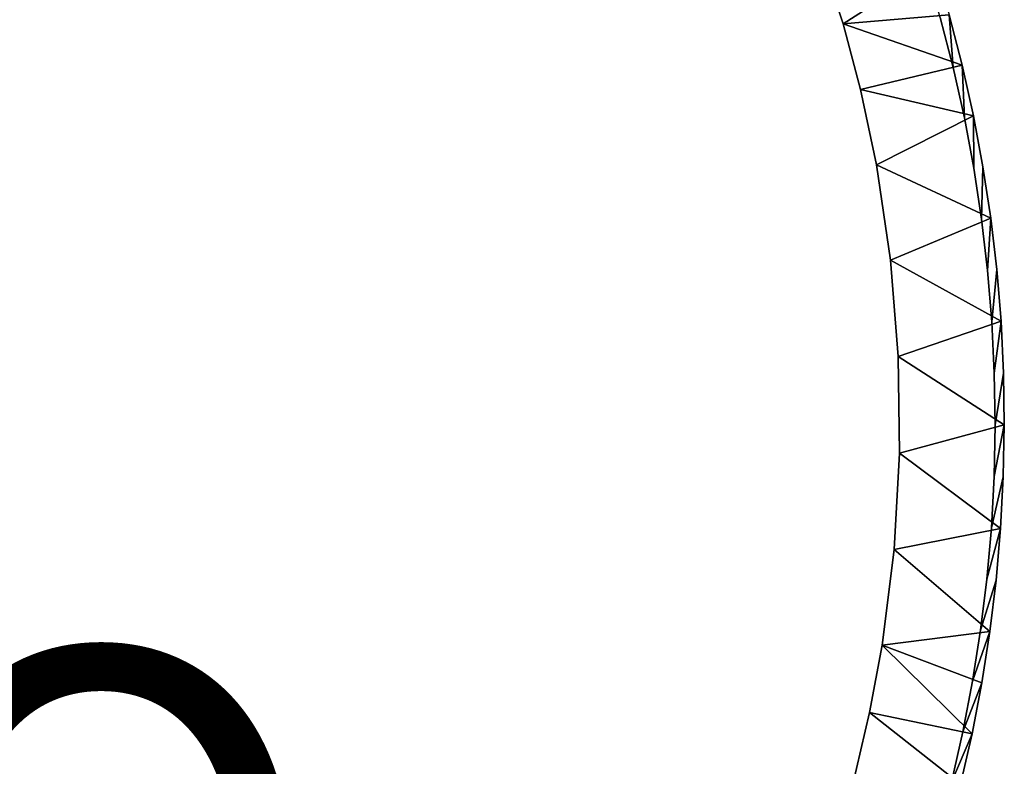
# Model space of a CAD drawing. Units: inches. Extents: x -13.2 to 17.9, y -17.6 to 17.8.
# Drawn here: x 13.5 to 17.9, y -2.5 to 0.8 of the extents above; entities that cross this region are included whole.
import ezdxf

# ---------------------------------------------------------------- set-up
doc = ezdxf.new("R2010")
doc.units = ezdxf.units.IN
doc.header["$MEASUREMENT"] = 0
doc.layers.add('SEAT-PROD_NO', color=7, linetype='Continuous')
doc.layers.add('SEAT-TABLE', color=5, linetype='Continuous')
doc.styles.get("Standard").update_dxf_attribs({"font": 'arial.ttf'})

msp = doc.modelspace()

# ---------------------------------------------------------------- linework, layer by layer
at = {"layer": 'SEAT-TABLE'}
for points, invisible_edges in [([(4.4345, 0.7713, 27.0479), (13.8392, 5.2888, 27.0479), (4.4974, 0.9952, 27.0479)], 3), ([(4.4345, 0.7713, 27.0479), (14.0501, 5.1908, 27.0479), (13.8392, 5.2888, 27.0479)], 13), ([(4.3793, 0.5454, 27.0479), (14.2576, 5.0856, 27.0479), (14.0501, 5.1908, 27.0479)], 13), ([(4.3793, 0.5454, 27.0479), (14.0501, 5.1908, 27.0479), (4.4345, 0.7713, 27.0479)], 3), ([(4.3317, 0.3178, 27.0479), (14.2576, 5.0856, 27.0479), (4.3793, 0.5454, 27.0479)], 3), ([(4.3317, 0.3178, 27.0479), (14.4613, 4.9734, 27.0479), (14.2576, 5.0856, 27.0479)], 13), ([(13.5825, 4.9318, 26.3392), (12.3208, -0.1169, 26.3392), (13.176, 5.0896, 26.3392)], 3), ([(4.2919, 0.0886, 27.0479), (14.4613, 4.9734, 27.0479), (4.3317, 0.3178, 27.0479)], 3), ([(4.2919, 0.0886, 27.0479), (14.6611, 4.8544, 27.0479), (14.4613, 4.9734, 27.0479)], 13), ([(12.3208, -0.1169, 26.3392), (13.5825, 4.9318, 26.3392), (13.977, 4.7469, 26.3392)], 13), ([(4.2599, -0.1417, 27.0479), (14.6611, 4.8544, 27.0479), (4.2919, 0.0886, 27.0479)], 3), ([(4.2599, -0.1417, 27.0479), (14.8568, 4.7287, 27.0479), (14.6611, 4.8544, 27.0479)], 13), ([(4.2357, -0.373, 27.0479), (15.0481, 4.5964, 27.0479), (14.8568, 4.7287, 27.0479)], 13), ([(4.2357, -0.373, 27.0479), (14.8568, 4.7287, 27.0479), (4.2599, -0.1417, 27.0479)], 3), ([(12.3208, -0.1169, 26.3392), (13.977, 4.7469, 26.3392), (12.3678, -0.1251, 26.3392)], 3), ([(12.3678, -0.1251, 26.3392), (13.977, 4.7469, 26.3392), (14.2473, 4.5997, 26.3392)], 13), ([(4.2194, -0.605, 27.0479), (15.2347, 4.4577, 27.0479), (15.0481, 4.5964, 27.0479)], 13), ([(4.2194, -0.605, 27.0479), (15.0481, 4.5964, 27.0479), (4.2357, -0.373, 27.0479)], 3), ([(12.3678, -0.1251, 26.3392), (14.2473, 4.5997, 26.3392), (14.5434, 4.4203, 26.3392)], 13), ([(4.211, -0.8375, 27.0479), (15.4166, 4.3128, 27.0479), (15.2347, 4.4577, 27.0479)], 13), ([(4.211, -0.8375, 27.0479), (15.2347, 4.4577, 27.0479), (4.2194, -0.605, 27.0479)], 3), ([(12.3678, -0.1251, 26.3392), (14.5434, 4.4203, 26.3392), (14.9011, 4.1713, 26.3392)], 13), ([(4.2105, -1.07, 27.0479), (15.5934, 4.1617, 27.0479), (15.4166, 4.3128, 27.0479)], 13), ([(4.2105, -1.07, 27.0479), (15.4166, 4.3128, 27.0479), (4.211, -0.8375, 27.0479)], 3), ([(4.2179, -1.3025, 27.0479), (15.5934, 4.1617, 27.0479), (4.2105, -1.07, 27.0479)], 3), ([(4.2179, -1.3025, 27.0479), (15.7651, 4.0047, 27.0479), (15.5934, 4.1617, 27.0479)], 13), ([(12.3678, -0.1251, 26.3392), (14.9011, 4.1713, 26.3392), (12.4164, -0.1439, 26.3392)], 3), ([(12.4164, -0.1439, 26.3392), (14.9011, 4.1713, 26.3392), (15.1425, 3.9806, 26.3392)], 13), ([(4.2331, -1.5345, 27.0479), (15.7651, 4.0047, 27.0479), (4.2179, -1.3025, 27.0479)], 3), ([(4.2331, -1.5345, 27.0479), (15.9312, 3.842, 27.0479), (15.7651, 4.0047, 27.0479)], 13), ([(12.4164, -0.1439, 26.3392), (15.1425, 3.9806, 26.3392), (15.4042, 3.7536, 26.3392)], 13), ([(4.2563, -1.766, 27.0479), (15.9312, 3.842, 27.0479), (4.2331, -1.5345, 27.0479)], 3), ([(4.2563, -1.766, 27.0479), (16.0918, 3.6738, 27.0479), (15.9312, 3.842, 27.0479)], 13), ([(12.4164, -0.1439, 26.3392), (15.4042, 3.7536, 26.3392), (12.4568, -0.1698, 26.3392)], 3), ([(12.4568, -0.1698, 26.3392), (15.4042, 3.7536, 26.3392), (15.7147, 3.4477, 26.3392)], 13), ([(4.2873, -1.9965, 27.0479), (16.0918, 3.6738, 27.0479), (4.2563, -1.766, 27.0479)], 3), ([(4.2873, -1.9965, 27.0479), (16.2465, 3.5001, 27.0479), (16.0918, 3.6738, 27.0479)], 13), ([(4.3261, -2.2258, 27.0479), (16.2465, 3.5001, 27.0479), (4.2873, -1.9965, 27.0479)], 3), ([(4.3261, -2.2258, 27.0479), (16.3953, 3.3214, 27.0479), (16.2465, 3.5001, 27.0479)], 13), ([(12.4568, -0.1698, 26.3392), (15.7147, 3.4477, 26.3392), (15.9202, 3.2191, 26.3392)], 13), ([(4.3726, -2.4536, 27.0479), (16.3953, 3.3214, 27.0479), (4.3261, -2.2258, 27.0479)], 3), ([(4.3726, -2.4536, 27.0479), (16.5379, 3.1377, 27.0479), (16.3953, 3.3214, 27.0479)], 13), ([(12.4568, -0.1698, 26.3392), (15.9202, 3.2191, 26.3392), (12.4948, -0.2056, 26.3392)], 3), ([(12.4948, -0.2056, 26.3392), (15.9202, 3.2191, 26.3392), (16.1395, 2.9514, 26.3392)], 13), ([(4.4269, -2.6798, 27.0479), (16.5379, 3.1377, 27.0479), (4.3726, -2.4536, 27.0479)], 3), ([(4.4269, -2.6798, 27.0479), (16.6742, 2.9492, 27.0479), (16.5379, 3.1377, 27.0479)], 13), ([(4.4888, -2.904, 27.0479), (16.6742, 2.9492, 27.0479), (4.4269, -2.6798, 27.0479)], 3), ([(4.4888, -2.904, 27.0479), (16.804, 2.7562, 27.0479), (16.6742, 2.9492, 27.0479)], 13), ([(12.4948, -0.2056, 26.3392), (16.1395, 2.9514, 26.3392), (16.3209, 2.7028, 26.3392)], 13), ([(4.5583, -3.1259, 27.0479), (16.804, 2.7562, 27.0479), (4.4888, -2.904, 27.0479)], 3), ([(4.5583, -3.1259, 27.0479), (16.9272, 2.559, 27.0479), (16.804, 2.7562, 27.0479)], 13), ([(12.4948, -0.2056, 26.3392), (16.3209, 2.7028, 26.3392), (16.5122, 2.4137, 26.3392)], 13), ([(4.6353, -3.3454, 27.0479), (16.9272, 2.559, 27.0479), (4.5583, -3.1259, 27.0479)], 3), ([(4.6353, -3.3454, 27.0479), (17.0436, 2.3576, 27.0479), (16.9272, 2.559, 27.0479)], 13), ([(12.4948, -0.2056, 26.3392), (16.5122, 2.4137, 26.3392), (12.5242, -0.2486, 26.3392)], 3), ([(12.5242, -0.2486, 26.3392), (16.5122, 2.4137, 26.3392), (16.6671, 2.1484, 26.3392)], 13), ([(4.7197, -3.5621, 27.0479), (17.0436, 2.3576, 27.0479), (4.6353, -3.3454, 27.0479)], 3), ([(4.7197, -3.5621, 27.0479), (17.1531, 2.1524, 27.0479), (17.0436, 2.3576, 27.0479)], 13), ([(4.8114, -3.7758, 27.0479), (17.1531, 2.1524, 27.0479), (4.7197, -3.5621, 27.0479)], 3), ([(4.8114, -3.7758, 27.0479), (17.2555, 1.9437, 27.0479), (17.1531, 2.1524, 27.0479)], 13), ([(12.5242, -0.2486, 26.3392), (16.6671, 2.1484, 26.3392), (16.8277, 1.8419, 26.3392)], 13), ([(4.9103, -3.9863, 27.0479), (17.2555, 1.9437, 27.0479), (4.8114, -3.7758, 27.0479)], 3), ([(4.9103, -3.9863, 27.0479), (17.3509, 1.7315, 27.0479), (17.2555, 1.9437, 27.0479)], 13), ([(12.5242, -0.2486, 26.3392), (16.8277, 1.8419, 26.3392), (12.5449, -0.2964, 26.3392)], 3), ([(12.5449, -0.2964, 26.3392), (16.8277, 1.8419, 26.3392), (16.9551, 1.5617, 26.3392)], 13), ([(5.0163, -4.1933, 27.0479), (17.3509, 1.7315, 27.0479), (4.9103, -3.9863, 27.0479)], 3), ([(5.0163, -4.1933, 27.0479), (17.4389, 1.5163, 27.0479), (17.3509, 1.7315, 27.0479)], 13), ([(12.4217, -0.5978, 26.3392), (16.9551, 1.5617, 26.3392), (17.0838, 1.2402, 26.3392)], 13), ([(12.4579, -0.5738, 26.3392), (16.9551, 1.5617, 26.3392), (12.4217, -0.5978, 26.3392)], 3), ([(12.4929, -0.5411, 26.3392), (16.9551, 1.5617, 26.3392), (12.4579, -0.5738, 26.3392)], 3), ([(12.525, -0.4947, 26.3392), (16.9551, 1.5617, 26.3392), (12.4929, -0.5411, 26.3392)], 3), ([(12.5466, -0.4423, 26.3392), (16.9551, 1.5617, 26.3392), (12.525, -0.4947, 26.3392)], 3), ([(12.5449, -0.2964, 26.3392), (16.9551, 1.5617, 26.3392), (12.5554, -0.3518, 26.3392)], 3), ([(12.5549, -0.3951, 26.3392), (16.9551, 1.5617, 26.3392), (12.5466, -0.4423, 26.3392)], 3), ([(12.5554, -0.3518, 26.3392), (16.9551, 1.5617, 26.3392), (12.5549, -0.3951, 26.3392)], 3), ([(5.1293, -4.3966, 27.0479), (17.4389, 1.5163, 27.0479), (5.0163, -4.1933, 27.0479)], 3), ([(5.1293, -4.3966, 27.0479), (17.5196, 1.2982, 27.0479), (17.4389, 1.5163, 27.0479)], 13), ([(5.2491, -4.5959, 27.0479), (17.5196, 1.2982, 27.0479), (5.1293, -4.3966, 27.0479)], 3), ([(5.2491, -4.5959, 27.0479), (17.5929, 1.0774, 27.0479), (17.5196, 1.2982, 27.0479)], 13), ([(17.0838, 1.2402, 26.3392), (17.2198, 0.8261, 26.3392), (12.4217, -0.5978, 26.3392)], 14), ([(5.3756, -4.7911, 27.0479), (17.5929, 1.0774, 27.0479), (5.2491, -4.5959, 27.0479)], 3), ([(5.3756, -4.7911, 27.0479), (17.6586, 0.8543, 27.0479), (17.5929, 1.0774, 27.0479)], 13), ([(5.5087, -4.9818, 27.0479), (17.6586, 0.8543, 27.0479), (5.3756, -4.7911, 27.0479)], 3), ([(5.5087, -4.9818, 27.0479), (17.7167, 0.6291, 27.0479), (17.6586, 0.8543, 27.0479)], 13), ([(17.6989, 0.8655, 27.0062), (17.6586, 0.8543, 27.0479), (17.7167, 0.6291, 27.0479)], 1), ([(17.6989, 0.8655, 27.0062), (17.7167, 0.6291, 27.0479), (17.7573, 0.6389, 27.0062)], 2), ([(12.4217, -0.5978, 26.3392), (17.2198, 0.8261, 26.3392), (11.5269, -1.9887, 26.3392)], 15), ([(11.5663, -1.9704, 26.3392), (11.5269, -1.9887, 26.3392), (17.2198, 0.8261, 26.3392)], 14), ([(17.2198, 0.8261, 26.3392), (11.5999, -1.9608, 26.3392), (11.5663, -1.9704, 26.3392)], 13), ([(17.2198, 0.8261, 26.3392), (11.6342, -1.9556, 26.3392), (11.5999, -1.9608, 26.3392)], 13), ([(17.2198, 0.8261, 26.3392), (11.6862, -1.9565, 26.3392), (11.6342, -1.9556, 26.3392)], 13), ([(17.2198, 0.8261, 26.3392), (11.7328, -1.9672, 26.3392), (11.6862, -1.9565, 26.3392)], 13), ([(11.7689, -1.9818, 26.3392), (11.7328, -1.9672, 26.3392), (17.2198, 0.8261, 26.3392)], 14), ([(17.2198, 0.8261, 26.3392), (11.8061, -2.0045, 26.3392), (11.7689, -1.9818, 26.3392)], 13), ([(17.2198, 0.8261, 26.3392), (11.8326, -2.0272, 26.3392), (11.8061, -2.0045, 26.3392)], 13), ([(17.2198, 0.8261, 26.3392), (11.8614, -2.0595, 26.3392), (11.8326, -2.0272, 26.3392)], 13), ([(11.8614, -2.0595, 26.3392), (17.2198, 0.8261, 26.3392), (17.2979, 0.5286, 26.3392)], 13), ([(5.6482, -5.1679, 27.0479), (17.7167, 0.6291, 27.0479), (5.5087, -4.9818, 27.0479)], 3), ([(5.6482, -5.1679, 27.0479), (17.7672, 0.4021, 27.0479), (17.7167, 0.6291, 27.0479)], 13), ([(17.7573, 0.6389, 27.0062), (17.7167, 0.6291, 27.0479), (17.7672, 0.4021, 27.0479)], 1), ([(17.7573, 0.6389, 27.0062), (17.7672, 0.4021, 27.0479), (17.808, 0.4105, 27.0062)], 2), ([(11.8614, -2.0595, 26.3392), (17.2979, 0.5286, 26.3392), (17.3704, 0.19, 26.3392)], 13), ([(5.7939, -5.3492, 27.0479), (17.7672, 0.4021, 27.0479), (5.6482, -5.1679, 27.0479)], 3), ([(5.7939, -5.3492, 27.0479), (17.8098, 0.1735, 27.0479), (17.7672, 0.4021, 27.0479)], 13), ([(17.851, 0.1805, 26.8116), (17.3704, 0.19, 26.3392), (17.808, 0.4105, 26.8116)], 1), ([(17.808, 0.4105, 27.0062), (17.7672, 0.4021, 27.0479), (17.8098, 0.1735, 27.0479)], 1), ([(17.808, 0.4105, 27.0062), (17.8098, 0.1735, 27.0479), (17.851, 0.1805, 27.0062)], 2), ([(17.3704, 0.19, 26.3392), (6.3268, -5.306, 26.3392), (11.7507, -2.4485, 26.3392)], 15), ([(17.4345, -0.241, 26.3392), (6.3268, -5.306, 26.3392), (17.3704, 0.19, 26.3392)], 3), ([(11.793, -2.4264, 26.3392), (17.3704, 0.19, 26.3392), (11.7507, -2.4485, 26.3392)], 3), ([(11.8275, -2.3999, 26.3392), (17.3704, 0.19, 26.3392), (11.793, -2.4264, 26.3392)], 3), ([(11.854, -2.3714, 26.3392), (17.3704, 0.19, 26.3392), (11.8275, -2.3999, 26.3392)], 3), ([(11.8763, -2.3391, 26.3392), (17.3704, 0.19, 26.3392), (11.854, -2.3714, 26.3392)], 3), ([(11.8614, -2.0595, 26.3392), (17.3704, 0.19, 26.3392), (11.8856, -2.101, 26.3392)], 3), ([(11.8964, -2.2956, 26.3392), (17.3704, 0.19, 26.3392), (11.8763, -2.3391, 26.3392)], 3), ([(11.8856, -2.101, 26.3392), (17.3704, 0.19, 26.3392), (11.9011, -2.1413, 26.3392)], 3), ([(11.9069, -2.2534, 26.3392), (17.3704, 0.19, 26.3392), (11.8964, -2.2956, 26.3392)], 3), ([(11.9011, -2.1413, 26.3392), (17.3704, 0.19, 26.3392), (11.9091, -2.1842, 26.3392)], 3), ([(11.9104, -2.2189, 26.3392), (17.3704, 0.19, 26.3392), (11.9069, -2.2534, 26.3392)], 3), ([(11.9091, -2.1842, 26.3392), (17.3704, 0.19, 26.3392), (11.9104, -2.2189, 26.3392)], 3), ([(17.8861, -0.0509, 26.8116), (17.3704, 0.19, 26.3392), (17.851, 0.1805, 26.8116)], 2), ([(17.851, 0.1805, 27.0062), (17.8098, 0.1735, 27.0479), (17.8447, -0.0564, 27.0479)], 1), ([(17.851, 0.1805, 27.0062), (17.8447, -0.0564, 27.0479), (17.8861, -0.0509, 27.0062)], 2), ([(5.9456, -5.5254, 27.0479), (17.8098, 0.1735, 27.0479), (5.7939, -5.3492, 27.0479)], 3), ([(5.9456, -5.5254, 27.0479), (17.8447, -0.0564, 27.0479), (17.8098, 0.1735, 27.0479)], 13), ([(6.1033, -5.6964, 27.0479), (17.8447, -0.0564, 27.0479), (5.9456, -5.5254, 27.0479)], 3), ([(6.1033, -5.6964, 27.0479), (17.8718, -0.2874, 27.0479), (17.8447, -0.0564, 27.0479)], 13), ([(17.9133, -0.2833, 26.8116), (17.4345, -0.241, 26.3392), (17.8861, -0.0509, 26.8116)], 1), ([(17.8861, -0.0509, 27.0062), (17.8447, -0.0564, 27.0479), (17.8718, -0.2874, 27.0479)], 1), ([(17.8861, -0.0509, 27.0062), (17.8718, -0.2874, 27.0479), (17.9133, -0.2833, 27.0062)], 2), ([(17.4345, -0.241, 26.3392), (6.568, -5.5541, 26.3392), (6.3268, -5.306, 26.3392)], 13), ([(17.4345, -0.241, 26.3392), (6.7924, -5.7646, 26.3392), (6.568, -5.5541, 26.3392)], 13), ([(17.4692, -0.6755, 26.3392), (6.7924, -5.7646, 26.3392), (17.4345, -0.241, 26.3392)], 3), ([(17.9327, -0.5165, 26.8116), (17.4345, -0.241, 26.3392), (17.9133, -0.2833, 26.8116)], 2), ([(6.2667, -5.8619, 27.0479), (17.8718, -0.2874, 27.0479), (6.1033, -5.6964, 27.0479)], 3), ([(6.2667, -5.8619, 27.0479), (17.891, -0.5192, 27.0479), (17.8718, -0.2874, 27.0479)], 13), ([(17.9133, -0.2833, 27.0062), (17.8718, -0.2874, 27.0479), (17.891, -0.5192, 27.0479)], 1), ([(17.9133, -0.2833, 27.0062), (17.891, -0.5192, 27.0479), (17.9327, -0.5165, 27.0062)], 2), ([(6.4356, -6.0217, 27.0479), (17.891, -0.5192, 27.0479), (6.2667, -5.8619, 27.0479)], 3), ([(6.4356, -6.0217, 27.0479), (17.9023, -0.7515, 27.0479), (17.891, -0.5192, 27.0479)], 13), ([(17.9441, -0.7502, 26.8116), (17.4692, -0.6755, 26.3392), (17.9327, -0.5165, 26.8116)], 1), ([(17.9327, -0.5165, 27.0062), (17.891, -0.5192, 27.0479), (17.9023, -0.7515, 27.0479)], 1), ([(17.9327, -0.5165, 27.0062), (17.9023, -0.7515, 27.0479), (17.9441, -0.7502, 27.0062)], 2), ([(17.4692, -0.6755, 26.3392), (7.1278, -6.0432, 26.3392), (6.7924, -5.7646, 26.3392)], 13), ([(17.4744, -1.1113, 26.3392), (7.1278, -6.0432, 26.3392), (17.4692, -0.6755, 26.3392)], 3), ([(17.9475, -0.9841, 26.8116), (17.4692, -0.6755, 26.3392), (17.9441, -0.7502, 26.8116)], 2), ([(6.6099, -6.1758, 27.0479), (17.9023, -0.7515, 27.0479), (6.4356, -6.0217, 27.0479)], 3), ([(6.6099, -6.1758, 27.0479), (17.9058, -0.984, 27.0479), (17.9023, -0.7515, 27.0479)], 13), ([(17.9441, -0.7502, 27.0062), (17.9023, -0.7515, 27.0479), (17.9058, -0.984, 27.0479)], 1), ([(17.9441, -0.7502, 27.0062), (17.9058, -0.984, 27.0479), (17.9475, -0.9841, 27.0062)], 2), ([(6.7892, -6.3238, 27.0479), (17.9058, -0.984, 27.0479), (6.6099, -6.1758, 27.0479)], 3), ([(6.7892, -6.3238, 27.0479), (17.9013, -1.2166, 27.0479), (17.9058, -0.984, 27.0479)], 13), ([(17.943, -1.2181, 26.8116), (17.4744, -1.1113, 26.3392), (17.9475, -0.9841, 26.8116)], 1), ([(17.9475, -0.9841, 27.0062), (17.9058, -0.984, 27.0479), (17.9013, -1.2166, 27.0479)], 1), ([(17.9475, -0.9841, 27.0062), (17.9013, -1.2166, 27.0479), (17.943, -1.2181, 27.0062)], 2), ([(17.4744, -1.1113, 26.3392), (7.4812, -6.2982, 26.3392), (7.1278, -6.0432, 26.3392)], 13), ([(17.4499, -1.5466, 26.3392), (7.4812, -6.2982, 26.3392), (17.4744, -1.1113, 26.3392)], 3), ([(17.9306, -1.4517, 26.8116), (17.4744, -1.1113, 26.3392), (17.943, -1.2181, 26.8116)], 2), ([(6.9735, -6.4657, 27.0479), (17.9013, -1.2166, 27.0479), (6.7892, -6.3238, 27.0479)], 3), ([(6.9735, -6.4657, 27.0479), (17.889, -1.4488, 27.0479), (17.9013, -1.2166, 27.0479)], 13), ([(17.943, -1.2181, 27.0062), (17.9013, -1.2166, 27.0479), (17.889, -1.4488, 27.0479)], 1), ([(17.943, -1.2181, 27.0062), (17.889, -1.4488, 27.0479), (17.9306, -1.4517, 27.0062)], 2), ([(7.1625, -6.6012, 27.0479), (17.889, -1.4488, 27.0479), (6.9735, -6.4657, 27.0479)], 3), ([(7.1625, -6.6012, 27.0479), (17.8687, -1.6805, 27.0479), (17.889, -1.4488, 27.0479)], 13), ([(17.9102, -1.6848, 26.8116), (17.4499, -1.5466, 26.3392), (17.9306, -1.4517, 26.8116)], 1), ([(17.9306, -1.4517, 27.0062), (17.889, -1.4488, 27.0479), (17.8687, -1.6805, 27.0479)], 1), ([(17.9306, -1.4517, 27.0062), (17.8687, -1.6805, 27.0479), (17.9102, -1.6848, 27.0062)], 2), ([(17.4499, -1.5466, 26.3392), (7.7742, -6.4825, 26.3392), (7.4812, -6.2982, 26.3392)], 13), ([(17.396, -1.9788, 26.3392), (7.7742, -6.4825, 26.3392), (17.4499, -1.5466, 26.3392)], 3), ([(17.882, -1.9171, 26.8116), (17.4499, -1.5466, 26.3392), (17.9102, -1.6848, 26.8116)], 2), ([(7.356, -6.7302, 27.0479), (17.8687, -1.6805, 27.0479), (7.1625, -6.6012, 27.0479)], 3), ([(7.356, -6.7302, 27.0479), (17.8406, -1.9114, 27.0479), (17.8687, -1.6805, 27.0479)], 13), ([(17.9102, -1.6848, 27.0062), (17.8687, -1.6805, 27.0479), (17.8406, -1.9114, 27.0479)], 1), ([(17.9102, -1.6848, 27.0062), (17.8406, -1.9114, 27.0479), (17.882, -1.9171, 27.0062)], 2), ([(7.5538, -6.8526, 27.0479), (17.8406, -1.9114, 27.0479), (7.356, -6.7302, 27.0479)], 3), ([(7.5538, -6.8526, 27.0479), (17.8047, -2.1411, 27.0479), (17.8406, -1.9114, 27.0479)], 13), ([(17.882, -1.9171, 27.0062), (17.8406, -1.9114, 27.0479), (17.8047, -2.1411, 27.0479)], 1), ([(17.882, -1.9171, 27.0062), (17.8047, -2.1411, 27.0479), (17.8458, -2.1483, 27.0062)], 2), ([(17.396, -1.9788, 26.3392), (8.0418, -6.6343, 26.3392), (7.7742, -6.4825, 26.3392)], 13), ([(17.3394, -2.2815, 26.3392), (8.0418, -6.6343, 26.3392), (17.396, -1.9788, 26.3392)], 3), ([(7.7556, -6.9682, 27.0479), (17.8047, -2.1411, 27.0479), (7.5538, -6.8526, 27.0479)], 3), ([(7.7556, -6.9682, 27.0479), (17.761, -2.3696, 27.0479), (17.8047, -2.1411, 27.0479)], 13), ([(17.8458, -2.1483, 27.0062), (17.8047, -2.1411, 27.0479), (17.761, -2.3696, 27.0479)], 1), ([(17.8458, -2.1483, 27.0062), (17.761, -2.3696, 27.0479), (17.8019, -2.3781, 27.0062)], 2), ([(17.3394, -2.2815, 26.3392), (8.4333, -6.8259, 26.3392), (8.0418, -6.6343, 26.3392)], 13), ([(17.2603, -2.6184, 26.3392), (8.4333, -6.8259, 26.3392), (17.3394, -2.2815, 26.3392)], 3), ([(7.9612, -7.0768, 27.0479), (17.761, -2.3696, 27.0479), (7.7556, -6.9682, 27.0479)], 3), ([(7.9612, -7.0768, 27.0479), (17.7096, -2.5964, 27.0479), (17.761, -2.3696, 27.0479)], 13), ([(17.8019, -2.3781, 27.0062), (17.761, -2.3696, 27.0479), (17.7096, -2.5964, 27.0479)], 1), ([(17.8019, -2.3781, 27.0062), (17.7096, -2.5964, 27.0479), (17.7501, -2.6063, 27.0062)], 2)]:
    msp.add_3dface(points, dxfattribs=dict(at, invisible_edges=invisible_edges))
for points in [[(17.6327, 1.0899, 26.8116), (17.2198, 0.8261, 26.3392), (17.0838, 1.2402, 26.3392)], [(17.6989, 0.8655, 26.8116), (17.2198, 0.8261, 26.3392), (17.6327, 1.0899, 26.8116)], [(17.7573, 0.6389, 26.8116), (17.2198, 0.8261, 26.3392), (17.6989, 0.8655, 26.8116)], [(17.6989, 0.8655, 26.8116), (17.7573, 0.6389, 27.0062), (17.7573, 0.6389, 26.8116)], [(17.6989, 0.8655, 26.8116), (17.6989, 0.8655, 27.0062), (17.7573, 0.6389, 27.0062)], [(17.7573, 0.6389, 26.8116), (17.2979, 0.5286, 26.3392), (17.2198, 0.8261, 26.3392)], [(17.808, 0.4105, 26.8116), (17.2979, 0.5286, 26.3392), (17.7573, 0.6389, 26.8116)], [(17.7573, 0.6389, 26.8116), (17.7573, 0.6389, 27.0062), (17.808, 0.4105, 27.0062)], [(17.7573, 0.6389, 26.8116), (17.808, 0.4105, 27.0062), (17.808, 0.4105, 26.8116)], [(17.808, 0.4105, 26.8116), (17.3704, 0.19, 26.3392), (17.2979, 0.5286, 26.3392)], [(17.808, 0.4105, 26.8116), (17.808, 0.4105, 27.0062), (17.851, 0.1805, 27.0062)], [(17.808, 0.4105, 26.8116), (17.851, 0.1805, 27.0062), (17.851, 0.1805, 26.8116)], [(17.8861, -0.0509, 26.8116), (17.4345, -0.241, 26.3392), (17.3704, 0.19, 26.3392)], [(17.851, 0.1805, 26.8116), (17.8861, -0.0509, 27.0062), (17.8861, -0.0509, 26.8116)], [(17.851, 0.1805, 26.8116), (17.851, 0.1805, 27.0062), (17.8861, -0.0509, 27.0062)], [(17.8861, -0.0509, 26.8116), (17.8861, -0.0509, 27.0062), (17.9133, -0.2833, 27.0062)], [(17.8861, -0.0509, 26.8116), (17.9133, -0.2833, 27.0062), (17.9133, -0.2833, 26.8116)], [(17.9327, -0.5165, 26.8116), (17.4692, -0.6755, 26.3392), (17.4345, -0.241, 26.3392)], [(17.9133, -0.2833, 26.8116), (17.9327, -0.5165, 27.0062), (17.9327, -0.5165, 26.8116)], [(17.9133, -0.2833, 26.8116), (17.9133, -0.2833, 27.0062), (17.9327, -0.5165, 27.0062)], [(17.9327, -0.5165, 26.8116), (17.9327, -0.5165, 27.0062), (17.9441, -0.7502, 27.0062)], [(17.9327, -0.5165, 26.8116), (17.9441, -0.7502, 27.0062), (17.9441, -0.7502, 26.8116)], [(17.9475, -0.9841, 26.8116), (17.4744, -1.1113, 26.3392), (17.4692, -0.6755, 26.3392)], [(17.9441, -0.7502, 26.8116), (17.9441, -0.7502, 27.0062), (17.9475, -0.9841, 27.0062)], [(17.9441, -0.7502, 26.8116), (17.9475, -0.9841, 27.0062), (17.9475, -0.9841, 26.8116)], [(17.9475, -0.9841, 26.8116), (17.9475, -0.9841, 27.0062), (17.943, -1.2181, 27.0062)], [(17.9475, -0.9841, 26.8116), (17.943, -1.2181, 27.0062), (17.943, -1.2181, 26.8116)], [(17.9306, -1.4517, 26.8116), (17.4499, -1.5466, 26.3392), (17.4744, -1.1113, 26.3392)], [(17.943, -1.2181, 26.8116), (17.9306, -1.4517, 27.0062), (17.9306, -1.4517, 26.8116)], [(17.943, -1.2181, 26.8116), (17.943, -1.2181, 27.0062), (17.9306, -1.4517, 27.0062)], [(17.9306, -1.4517, 26.8116), (17.9306, -1.4517, 27.0062), (17.9102, -1.6848, 27.0062)], [(17.9306, -1.4517, 26.8116), (17.9102, -1.6848, 27.0062), (17.9102, -1.6848, 26.8116)], [(17.882, -1.9171, 26.8116), (17.396, -1.9788, 26.3392), (17.4499, -1.5466, 26.3392)], [(17.9102, -1.6848, 26.8116), (17.882, -1.9171, 27.0062), (17.882, -1.9171, 26.8116)], [(17.9102, -1.6848, 26.8116), (17.9102, -1.6848, 27.0062), (17.882, -1.9171, 27.0062)], [(17.8458, -2.1483, 26.8116), (17.396, -1.9788, 26.3392), (17.882, -1.9171, 26.8116)], [(17.882, -1.9171, 26.8116), (17.882, -1.9171, 27.0062), (17.8458, -2.1483, 27.0062)], [(17.882, -1.9171, 26.8116), (17.8458, -2.1483, 27.0062), (17.8458, -2.1483, 26.8116)], [(17.8019, -2.3781, 26.8116), (17.3394, -2.2815, 26.3392), (17.396, -1.9788, 26.3392)], [(17.8019, -2.3781, 26.8116), (17.396, -1.9788, 26.3392), (17.8458, -2.1483, 26.8116)], [(17.8458, -2.1483, 26.8116), (17.8458, -2.1483, 27.0062), (17.8019, -2.3781, 27.0062)], [(17.8458, -2.1483, 26.8116), (17.8019, -2.3781, 27.0062), (17.8019, -2.3781, 26.8116)], [(17.7501, -2.6063, 26.8116), (17.2603, -2.6184, 26.3392), (17.3394, -2.2815, 26.3392)], [(17.7501, -2.6063, 26.8116), (17.3394, -2.2815, 26.3392), (17.8019, -2.3781, 26.8116)], [(17.8019, -2.3781, 26.8116), (17.7501, -2.6063, 27.0062), (17.7501, -2.6063, 26.8116)], [(17.8019, -2.3781, 26.8116), (17.8019, -2.3781, 27.0062), (17.7501, -2.6063, 27.0062)]]:
    msp.add_3dface(points, dxfattribs=at)

# ---------------------------------------------------------------- texts
at = {"layer": 'SEAT-PROD_NO', "flags": 8}
msp.add_attdef('PROD_NO', (2, -4), 'NOPUL61OCSRB', height=2, dxfattribs=at)

doc.saveas('drawing.dxf')
